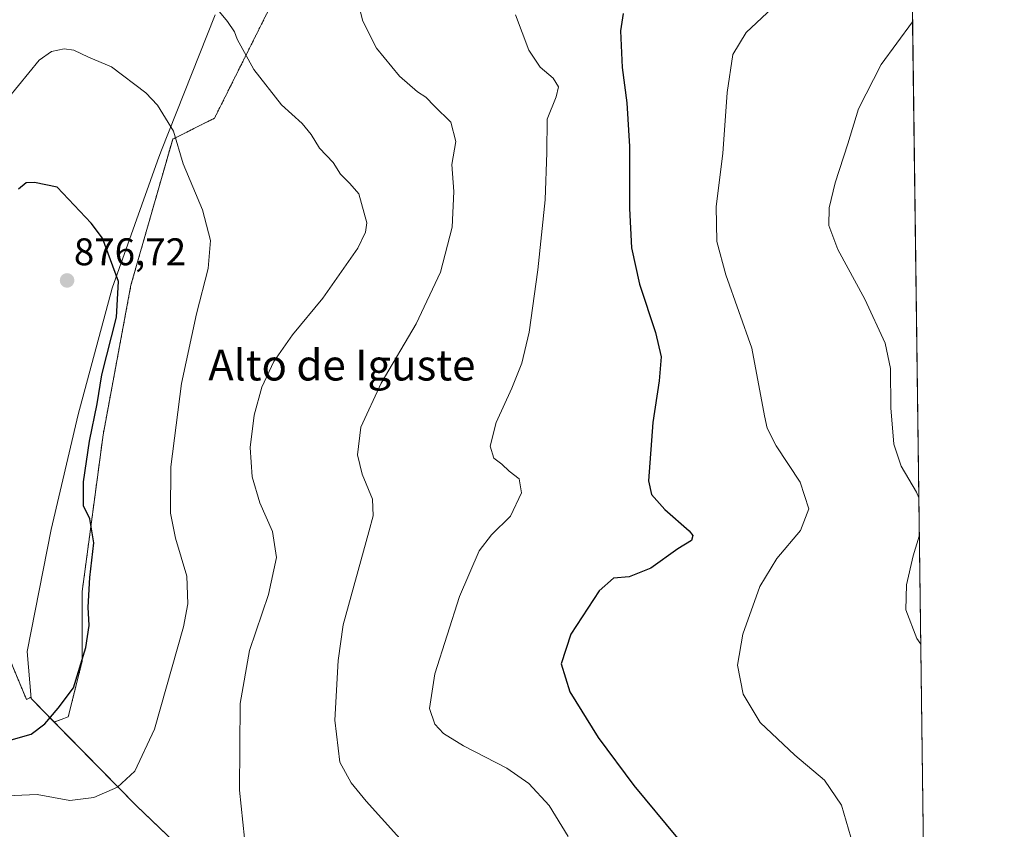
# Model space of a CAD drawing. Units: metres. Extents: x 587011 to 590453, y 4726666 to 4729023.
# Drawn here: x 590197 to 590453, y 4728324 to 4728534 of the extents above; entities that cross this region are included whole.
import ezdxf
from ezdxf.enums import TextEntityAlignment as Align

# ---------------------------------------------------------------- set-up
doc = ezdxf.new("R2010")
doc.units = ezdxf.units.M
doc.header["$MEASUREMENT"] = 0
doc.linetypes.add('TRAZOS', pattern=[0.75, 0.5, -0.25])
for name, color, linetype, lineweight in [('Arbolado forestal', 92, 'TRAZOS', 0), ('Arbolado forestal CxS', 92, 'Continuous', 0), ('Carátula', 7, 'Continuous', 5), ('Comarca', 2, 'Continuous', 13), ('Comarca CxS', 133, 'Continuous', 0), ('Comunidad Autónoma CxS', 142, 'Continuous', 0), ('Cultivos herbáceos CxS', 92, 'Continuous', 0), ('Curva de nivel maestra', 36, 'Continuous', 30), ('Curva de nivel normal', 36, 'Continuous', 0), ('Entidad de ámbito territorial', 19, 'Continuous', 0), ('Entidad de ámbito territorial CxS', 92, 'Continuous', 0), ('Matorral', 135, 'Continuous', 0), ('Matorral CxS', 135, 'Continuous', 0), ('Municipio', 9, 'Continuous', 13), ('Municipio CxS', 142, 'Continuous', 0), ('Provincia CxS', 1, 'Continuous', 0), ('Punto de cota en terreno', 7, 'Continuous', 0), ('Rótulo de punto de cota en terreno', 19, 'Continuous', 0), ('Texto cartográfico', 19, 'Continuous', 0)]:
    doc.layers.add(name, color=color, linetype=linetype, lineweight=lineweight)
doc.styles.add('Arial', font='txt', dxfattribs={"height": 0.2})

# ---------------------------------------------------------------- blocks, each defined once
blk = doc.blocks.new('*U150')
at = {"layer": 'Matorral CxS', "color": 135, "linetype": 'Continuous', "lineweight": 0}
blk.add_polyline3d([(590194.62, 4728368.45, 878.35), (590199.14, 4728357.6, 875.63), (590200.32, 4728358.23, 875.7), (590200.35, 4728357.86, 875.64), (590206.37, 4728351.72, 874.49), (590227.69, 4728329.95, 868.6), (590229.51, 4728328.21, 868.16), (590251.73, 4728307.01, 865.94)], dxfattribs=at)
blk = doc.blocks.new('*U152')
at = {"layer": 'Cultivos herbáceos CxS', "color": 92, "linetype": 'Continuous', "lineweight": 0}
blk.add_polyline3d([(590427.75, 4728657.64, 849.15), (590433.32, 4728231.23, 844.66), (590424.88, 4728249.49, 845.26), (590412.4, 4728279.53, 847.13), (590373.38, 4728274.07, 853.32), (590356.77, 4728281.49, 856.02), (590332.8, 4728283.43, 859.56), (590316.03, 4728301.38, 859.66), (590303.15, 4728304.5, 860.84), (590278.18, 4728303.72, 863.93), (590262.75, 4728296.5, 866.47), (590251.73, 4728307.01, 865.94), (590229.51, 4728328.21, 868.16), (590227.69, 4728329.95, 868.6), (590206.37, 4728351.72, 874.49), (590209.99, 4728353.08, 874.3), (590213.61, 4728367.55, 875.05), (590213.61, 4728385.64, 875.13), (590219.04, 4728426.34, 873.89), (590226.27, 4728465.23, 873.54), (590237.13, 4728503.22, 870.39), (590247.98, 4728508.65, 867.66), (590262.45, 4728537.59, 862.89)], dxfattribs=at)
blk = doc.blocks.new('*U165')
at = {"layer": 'Municipio CxS', "color": 142, "linetype": 'Continuous', "lineweight": 0}
for points in [[(590425.95, 4728795.61, 844.99), (590453.19, 4726709.5, 630.07)], [(590251.74, 4728307.03, 865.94), (590227.7, 4728329.96, 868.6), (590218.68, 4728339.17, 871.18), (590200.36, 4728357.88, 875.65), (590199.36, 4728370.06, 876.96), (590205.53, 4728401.75, 876.95), (590212.6, 4728431.67, 876.42), (590221.43, 4728464.52, 875.27), (590233.18, 4728497.55, 871.14), (590234.04, 4728499.96, 870.85), (590248.17, 4728535.54, 865.04)]]:
    blk.add_polyline3d(points, dxfattribs=at)
blk = doc.blocks.new('*U166')
at = {"layer": 'Comarca CxS', "color": 133, "linetype": 'Continuous', "lineweight": 0}
for points in [[(590425.95, 4728795.61, 844.99), (590453.19, 4726709.5, 630.07)], [(590251.74, 4728307.03, 865.94), (590227.7, 4728329.96, 868.6), (590218.68, 4728339.17, 871.18), (590200.36, 4728357.88, 875.65), (590199.36, 4728370.06, 876.96), (590205.53, 4728401.75, 876.95), (590212.6, 4728431.67, 876.42), (590221.43, 4728464.52, 875.27), (590233.18, 4728497.55, 871.14), (590234.04, 4728499.96, 870.85), (590248.17, 4728535.54, 865.04)]]:
    blk.add_polyline3d(points, dxfattribs=at)
blk = doc.blocks.new('*U167')
at = {"layer": 'Municipio CxS', "color": 142, "linetype": 'Continuous', "lineweight": 0}
for points in [[(590425.95, 4728795.61, 844.99), (590453.19, 4726709.5, 630.07)], [(590251.74, 4728307.03, 865.94), (590227.7, 4728329.96, 868.6), (590218.68, 4728339.17, 871.18), (590200.36, 4728357.88, 875.65), (590199.36, 4728370.06, 876.96), (590205.53, 4728401.75, 876.95), (590212.6, 4728431.67, 876.42), (590221.43, 4728464.52, 875.27), (590233.18, 4728497.55, 871.14), (590234.04, 4728499.96, 870.85), (590248.18, 4728535.54, 865.04)]]:
    blk.add_polyline3d(points, dxfattribs=at)
blk = doc.blocks.new('*U168')
at = {"layer": 'Comarca CxS', "color": 133, "linetype": 'Continuous', "lineweight": 0}
for points in [[(590425.95, 4728795.61, 844.99), (590453.19, 4726709.5, 630.07)], [(590251.74, 4728307.03, 865.94), (590227.7, 4728329.96, 868.6), (590218.68, 4728339.17, 871.18), (590200.36, 4728357.88, 875.65), (590199.36, 4728370.06, 876.96), (590205.53, 4728401.75, 876.95), (590212.6, 4728431.67, 876.42), (590221.43, 4728464.52, 875.27), (590233.18, 4728497.55, 871.14), (590234.04, 4728499.96, 870.85), (590248.18, 4728535.54, 865.04)]]:
    blk.add_polyline3d(points, dxfattribs=at)
blk = doc.blocks.new('*U169')
at = {"layer": 'Municipio', "color": 9, "linetype": 'Continuous', "lineweight": 13}
blk.add_polyline3d([(590251.74, 4728307.03, 865.94), (590227.7, 4728329.96, 868.6), (590218.68, 4728339.17, 871.18), (590200.36, 4728357.88, 875.65), (590199.36, 4728370.06, 876.96), (590205.53, 4728401.75, 876.95), (590212.6, 4728431.67, 876.42), (590221.43, 4728464.52, 875.27), (590233.18, 4728497.55, 871.14), (590234.04, 4728499.96, 870.85), (590248.17, 4728535.54, 865.04)], dxfattribs=at)
blk = doc.blocks.new('*U170')
at = {"layer": 'Municipio', "color": 9, "linetype": 'Continuous', "lineweight": 13}
blk.add_polyline3d([(590251.74, 4728307.03, 865.94), (590227.7, 4728329.96, 868.6), (590218.68, 4728339.17, 871.18), (590200.36, 4728357.88, 875.65), (590199.36, 4728370.06, 876.96), (590205.53, 4728401.75, 876.95), (590212.6, 4728431.67, 876.42), (590221.43, 4728464.52, 875.27), (590233.18, 4728497.55, 871.14), (590234.04, 4728499.96, 870.85), (590248.17, 4728535.54, 865.04)], dxfattribs=at)
blk = doc.blocks.new('*U171')
at = {"layer": 'Entidad de ámbito territorial', "color": 19, "linetype": 'Continuous', "lineweight": 0}
blk.add_polyline3d([(590251.74, 4728307.03, 865.94), (590227.7, 4728329.96, 868.6), (590218.68, 4728339.17, 871.18), (590200.36, 4728357.88, 875.65), (590199.36, 4728370.06, 876.96), (590205.53, 4728401.75, 876.95), (590212.6, 4728431.67, 876.42), (590221.43, 4728464.52, 875.27), (590233.18, 4728497.55, 871.14), (590234.04, 4728499.96, 870.85), (590248.17, 4728535.54, 865.04)], dxfattribs=at)
blk = doc.blocks.new('*U172')
at = {"layer": 'Comarca', "color": 2, "linetype": 'Continuous', "lineweight": 13}
blk.add_polyline3d([(590251.74, 4728307.03, 865.94), (590227.7, 4728329.96, 868.6), (590218.68, 4728339.17, 871.18), (590200.36, 4728357.88, 875.65), (590199.36, 4728370.06, 876.96), (590205.53, 4728401.75, 876.95), (590212.6, 4728431.67, 876.42), (590221.43, 4728464.52, 875.27), (590233.18, 4728497.55, 871.14), (590234.04, 4728499.96, 870.85), (590248.17, 4728535.54, 865.04)], dxfattribs=at)
blk = doc.blocks.new('*U173')
at = {"layer": 'Comarca', "color": 2, "linetype": 'Continuous', "lineweight": 13}
blk.add_polyline3d([(590251.74, 4728307.03, 865.94), (590227.7, 4728329.96, 868.6), (590218.68, 4728339.17, 871.18), (590200.36, 4728357.88, 875.65), (590199.36, 4728370.06, 876.96), (590205.53, 4728401.75, 876.95), (590212.6, 4728431.67, 876.42), (590221.43, 4728464.52, 875.27), (590233.18, 4728497.55, 871.14), (590234.04, 4728499.96, 870.85), (590248.17, 4728535.54, 865.04)], dxfattribs=at)
blk = doc.blocks.new('*U196')
at = {"layer": 'Curva de nivel normal', "color": 36, "linetype": 'Continuous', "lineweight": 0}
blk.add_polyline3d([(590392.9, 4728537.28, 845), (590386.09, 4728530.97, 845), (590382.65, 4728525.24, 845), (590381.23, 4728515.34, 845), (590380.04, 4728499.52, 845), (590378.32, 4728485.73, 845), (590378.46, 4728476.63, 845), (590380.84, 4728467.99, 845), (590387.62, 4728448.9, 845), (590390.92, 4728431.3, 845), (590391.61, 4728428.12, 845), (590393.91, 4728423.55, 845), (590400.13, 4728414.06, 845), (590402.44, 4728407.13, 845), (590400.2, 4728401.48, 845), (590394.05, 4728394.2, 845), (590389.7, 4728386.99, 845), (590385.24, 4728374.55, 845), (590383.86, 4728366.51, 845), (590385.32, 4728358.94, 845), (590389.72, 4728351.63, 845), (590398.76, 4728343.09, 845), (590406.47, 4728336.62, 845), (590410.89, 4728330.15, 845), (590413.28, 4728321.78, 845)], dxfattribs=at)
blk = doc.blocks.new('*U215')
at = {"layer": 'Curva de nivel normal', "color": 36, "linetype": 'Continuous', "lineweight": 0}
for points in [[(590429.37, 4728533.75, 840), (590421.18, 4728522.64, 840), (590415.34, 4728511.1, 840), (590412.56, 4728502, 840), (590409.22, 4728491.86, 840), (590407.66, 4728485.35, 840), (590407.62, 4728480.82, 840), (590409.94, 4728474.55, 840), (590416.92, 4728461.6, 840), (590422.26, 4728450.24, 840), (590423.65, 4728443.58, 840), (590423.72, 4728433.39, 840), (590424.52, 4728423.92, 840), (590426.36, 4728418.19, 840), (590430.41, 4728411.45, 840), (590430.98, 4728409.99, 840)], [(590431.11, 4728400.01, 840), (590429.55, 4728394.93, 840), (590427.78, 4728387.41, 840), (590427.6, 4728380.85, 840), (590430.45, 4728373.47, 840), (590431.48, 4728371.95, 840)]]:
    blk.add_polyline3d(points, dxfattribs=at)
blk = doc.blocks.new('5PATER')
at = {"layer": 'Carátula', "linetype": 'Continuous', "lineweight": 5}
h = blk.add_hatch(color=250, dxfattribs=at)
edge = h.paths.add_edge_path()
edge.add_ellipse((0, 0.01), major_axis=(-1.33, -1.34), ratio=0.999422, start_angle=0, end_angle=360)

msp = doc.modelspace()

# ---------------------------------------------------------------- linework, layer by layer
at = {"layer": 'Arbolado forestal', "color": 92, "linetype": 'TRAZOS', "lineweight": 0}
for points in [[(590262.45, 4728537.59, 862.89), (590247.98, 4728508.65, 867.66), (590237.13, 4728503.22, 870.39), (590226.27, 4728465.23, 873.54), (590219.04, 4728426.34, 873.89), (590213.61, 4728385.64, 875.13), (590213.61, 4728367.55, 875.05), (590209.99, 4728353.08, 874.3), (590206.37, 4728351.72, 874.49)], [(590206.37, 4728351.72, 874.49), (590200.35, 4728357.86, 875.64), (590200.32, 4728358.23, 875.7), (590199.14, 4728357.6, 875.63), (590194.61, 4728368.45, 878.35), (590191.9, 4728393.78, 877.27), (590171.98, 4728403.45, 877.17), (590151, 4728401.71, 878.51), (590129.27, 4728385.41, 873.41), (590108.9, 4728363.68, 874.09), (590077.67, 4728358.25, 875.33), (590046.43, 4728390.84, 864.92), (590024.7, 4728416.65, 854.54), (589994.82, 4728435.66, 841.54), (589962.23, 4728442.45, 824.52), (589936.42, 4728446.53, 821.42), (589909.39, 4728447.62, 813.47)]]:
    msp.add_polyline3d(points, dxfattribs=at)
at = {"layer": 'Arbolado forestal CxS', "color": 92, "linetype": 'Continuous', "lineweight": 0}
msp.add_polyline3d([(590262.45, 4728537.59, 862.89), (590247.98, 4728508.65, 867.66), (590237.13, 4728503.22, 870.39), (590226.27, 4728465.23, 873.54), (590219.04, 4728426.34, 873.89), (590213.61, 4728385.64, 875.13), (590213.61, 4728367.55, 875.05), (590209.99, 4728353.08, 874.3), (590206.37, 4728351.72, 874.49), (590200.35, 4728357.86, 875.64), (590200.32, 4728358.23, 875.7), (590199.14, 4728357.6, 875.63), (590194.62, 4728368.45, 878.35)], dxfattribs=at)
at = {"layer": 'Comarca CxS', "color": 133, "linetype": 'Continuous', "lineweight": 0}
msp.add_polyline3d([(590248.17, 4728535.54, 865.04), (590234.04, 4728499.96, 870.85), (590233.18, 4728497.55, 871.14), (590221.43, 4728464.52, 875.27), (590212.6, 4728431.67, 876.42), (590205.53, 4728401.75, 876.95), (590199.36, 4728370.06, 876.96), (590200.36, 4728357.88, 875.65), (590218.68, 4728339.17, 871.18), (590227.7, 4728329.96, 868.6), (590251.74, 4728307.03, 865.94)], dxfattribs=at)
msp.add_polyline3d([(590248.17, 4728535.54, 865.04), (590234.04, 4728499.96, 870.85), (590233.18, 4728497.55, 871.14), (590221.43, 4728464.52, 875.27), (590212.6, 4728431.67, 876.42), (590205.53, 4728401.75, 876.95), (590199.36, 4728370.06, 876.96), (590200.36, 4728357.88, 875.65), (590218.68, 4728339.17, 871.18), (590227.7, 4728329.96, 868.6), (590251.74, 4728307.03, 865.94)], dxfattribs=at)
at = {"layer": 'Comunidad Autónoma CxS', "color": 142, "linetype": 'Continuous', "lineweight": 0}
msp.add_polyline3d([(590453.19, 4726709.5, 630.07), (587039.83, 4726665.74, 432.03), (587010.74, 4728979.1, 636.12), (590422.98, 4729022.84, 797.53), (590453.19, 4726709.5, 630.07)], close=True, dxfattribs=at)
msp.add_polyline3d([(590453.19, 4726709.5, 630.07), (587039.83, 4726665.74, 432.03), (587010.74, 4728979.1, 636.12), (590422.98, 4729022.84, 797.53), (590453.19, 4726709.5, 630.07)], close=True, dxfattribs=at)
at = {"layer": 'Cultivos herbáceos CxS', "color": 92, "linetype": 'Continuous', "lineweight": 0}
for points in [[(590427.75, 4728657.64, 849.15), (590433.32, 4728231.23, 844.66)], [(590262.45, 4728537.59, 862.89), (590247.98, 4728508.65, 867.66), (590237.13, 4728503.22, 870.39), (590226.27, 4728465.23, 873.54), (590219.04, 4728426.34, 873.89), (590213.61, 4728385.64, 875.13), (590213.61, 4728367.55, 875.05), (590209.99, 4728353.08, 874.3), (590206.37, 4728351.72, 874.49)], [(590206.37, 4728351.72, 874.49), (590227.69, 4728329.95, 868.6), (590229.51, 4728328.21, 868.16), (590251.73, 4728307.01, 865.94), (590262.75, 4728296.5, 866.47), (590278.18, 4728303.72, 863.93), (590303.15, 4728304.5, 860.84), (590316.03, 4728301.38, 859.66), (590332.8, 4728283.43, 859.56), (590356.77, 4728281.49, 856.02), (590373.38, 4728274.07, 853.32), (590412.4, 4728279.53, 847.13), (590424.88, 4728249.49, 845.26), (590433.32, 4728231.23, 844.66)]]:
    msp.add_polyline3d(points, dxfattribs=at)
at = {"layer": 'Curva de nivel maestra', "color": 36, "linetype": 'Continuous', "lineweight": 30}
for points in [[(590354.16, 4728535.91, 850), (590353.44, 4728531.36, 850), (590353.9, 4728521.85, 850), (590355.16, 4728512.67, 850), (590355.79, 4728501.29, 850), (590355.8, 4728485.16, 850), (590356.36, 4728474.94, 850), (590358.38, 4728465.57, 850), (590362.6, 4728453, 850), (590364.02, 4728446.68, 850), (590363.56, 4728440.37, 850), (590361.89, 4728429.54, 850), (590360.79, 4728414.44, 850), (590361.56, 4728410.88, 850), (590364.96, 4728406.94, 850), (590371.3, 4728401.42, 850), (590372.24, 4728400.24, 850), (590371.96, 4728398.95, 850), (590368.36, 4728396.75, 850), (590361.33, 4728391.74, 850), (590355.72, 4728389.51, 850), (590351.62, 4728389.09, 850), (590347.9, 4728385.86, 850), (590340.61, 4728374.54, 850), (590338.06, 4728366.88, 850), (590340.27, 4728359.54, 850), (590347.68, 4728347.67, 850), (590356.96, 4728335.26, 850), (590368.31, 4728321.52, 850)], [(590195.16, 4728347.08, 875), (590200.35, 4728348.55, 875), (590203.93, 4728351.24, 875), (590207.39, 4728355.3, 875), (590211.34, 4728360.63, 875), (590214.59, 4728371.13, 875), (590215.44, 4728376.86, 875), (590215.15, 4728381.57, 875), (590215.6, 4728389.3, 875), (590216.6, 4728398.31, 875), (590215.59, 4728404.57, 875), (590214, 4728407.96, 875), (590213.92, 4728414.2, 875), (590215.51, 4728424.73, 875), (590217.51, 4728434.45, 875), (590218.74, 4728441.99, 875), (590222.51, 4728456.95, 875), (590223.08, 4728466.19, 875), (590218.9, 4728477.52, 875), (590215.96, 4728481.41, 875), (590207.08, 4728490.7, 875), (590201.23, 4728491.97, 875), (590199.09, 4728491.88, 875), (590197.08, 4728490.26, 875)]]:
    msp.add_polyline3d(points, dxfattribs=at)
at = {"layer": 'Curva de nivel normal', "color": 36, "linetype": 'Continuous', "lineweight": 0}
for points in [[(590307.31, 4728309.04, 860), (590287.44, 4728331.13, 860), (590283.5, 4728335.91, 860), (590280.52, 4728341.28, 860), (590279.27, 4728352.22, 860), (590280.08, 4728367.7, 860), (590281.46, 4728376.96, 860), (590288.09, 4728401.19, 860), (590289.18, 4728405.32, 860), (590289.02, 4728409.62, 860), (590286.32, 4728416.16, 860), (590285.14, 4728421.16, 860), (590286.04, 4728428.38, 860), (590291.3, 4728439.84, 860), (590300.41, 4728455.19, 860), (590306.68, 4728468.65, 860), (590309.74, 4728480.38, 860), (590310.13, 4728489.6, 860), (590309.65, 4728496.61, 860), (590310.66, 4728502.62, 860), (590309.36, 4728507.65, 860), (590305.18, 4728511.8, 860), (590302.87, 4728514.16, 860), (590300.75, 4728515.52, 860), (590296.04, 4728519.58, 860), (590290.08, 4728526.84, 860), (590286.56, 4728533.85, 860), (590284.79, 4728540.74, 860)], [(590255.83, 4728321.56, 865), (590254.48, 4728334.06, 865), (590254.63, 4728356.58, 865), (590257.07, 4728370.31, 865), (590261.99, 4728384.9, 865), (590264.07, 4728394.47, 865), (590263.06, 4728401.23, 865), (590259.76, 4728408.66, 865), (590257.78, 4728415.46, 865), (590257.27, 4728423.09, 865), (590258.29, 4728431.48, 865), (590260.31, 4728438.8, 865), (590263.38, 4728445.43, 865), (590268.24, 4728452.36, 865), (590276.16, 4728461.91, 865), (590280.96, 4728468.86, 865), (590285.23, 4728474.87, 865), (590287.25, 4728479.04, 865), (590287.54, 4728481.46, 865), (590285.47, 4728488.97, 865), (590283.12, 4728491.69, 865), (590280.77, 4728494.16, 865), (590278.78, 4728497.16, 865), (590275.24, 4728500.86, 865), (590273.07, 4728504.45, 865), (590270.76, 4728507.26, 865), (590265.37, 4728512.16, 865), (590258.18, 4728521.34, 865), (590253.92, 4728529.19, 865), (590253.15, 4728531.09, 865), (590251.4, 4728533.84, 865), (590248.87, 4728536.81, 865)], [(590339.88, 4728322.02, 855), (590334.97, 4728330.07, 855), (590329.68, 4728335.74, 855), (590323.91, 4728339.71, 855), (590312.67, 4728345.53, 855), (590307.48, 4728348.74, 855), (590305.26, 4728351.18, 855), (590303.87, 4728355.22, 855), (590305.27, 4728364.22, 855), (590311.61, 4728384.34, 855), (590316.72, 4728396.23, 855), (590319.94, 4728400.39, 855), (590324.9, 4728405.24, 855), (590327.74, 4728411.34, 855), (590327.12, 4728414.94, 855), (590324.52, 4728416.93, 855), (590322.66, 4728418.74, 855), (590320.6, 4728420.33, 855), (590319.57, 4728423.41, 855), (590321.17, 4728429.62, 855), (590325.23, 4728438.52, 855), (590327.84, 4728445, 855), (590329.71, 4728453.08, 855), (590332.03, 4728469.26, 855), (590333.86, 4728487.43, 855), (590334.35, 4728499.76, 855), (590334.42, 4728508.42, 855), (590336.76, 4728514.19, 855), (590337.37, 4728516.86, 855), (590335.97, 4728519.03, 855), (590332.6, 4728521.89, 855), (590329.67, 4728526.37, 855), (590326.18, 4728535.53, 855)], [(590193.94, 4728332.51, 870), (590201.96, 4728332.94, 870), (590210.42, 4728331.36, 870), (590216.6, 4728332.16, 870), (590222.75, 4728334.8, 870), (590227.27, 4728338.92, 870), (590232.4, 4728349.89, 870), (590239.91, 4728376.48, 870), (590241.06, 4728382.41, 870), (590240.83, 4728389.61, 870), (590237.88, 4728399.55, 870), (590236.58, 4728406, 870), (590236.63, 4728418.04, 870), (590239.44, 4728439.69, 870), (590243.35, 4728457.82, 870), (590246.36, 4728469.61, 870), (590246.92, 4728476.87, 870), (590244.9, 4728484.86, 870), (590239.88, 4728496.83, 870), (590237.34, 4728505.29, 870), (590233.17, 4728512.03, 870), (590230.19, 4728515.22, 870), (590221.25, 4728521.99, 870), (590215.28, 4728524.56, 870), (590211.44, 4728526.38, 870), (590208.9, 4728526.73, 870), (590205.62, 4728525.97, 870), (590202.43, 4728523.72, 870), (590194.36, 4728513.86, 870)]]:
    msp.add_polyline3d(points, dxfattribs=at)
at = {"layer": 'Entidad de ámbito territorial CxS', "color": 92, "linetype": 'Continuous', "lineweight": 0}
msp.add_polyline3d([(590248.17, 4728535.54, 865.04), (590234.04, 4728499.96, 870.85), (590233.18, 4728497.55, 871.14), (590221.43, 4728464.52, 875.27), (590212.6, 4728431.67, 876.42), (590205.53, 4728401.75, 876.95), (590199.36, 4728370.06, 876.96), (590200.36, 4728357.88, 875.65), (590218.68, 4728339.17, 871.18), (590227.7, 4728329.96, 868.6), (590251.74, 4728307.03, 865.94)], dxfattribs=at)
msp.add_polyline3d([(590248.17, 4728535.54, 865.04), (590234.04, 4728499.96, 870.85), (590233.18, 4728497.55, 871.14), (590221.43, 4728464.52, 875.27), (590212.6, 4728431.67, 876.42), (590205.53, 4728401.75, 876.95), (590199.36, 4728370.06, 876.96), (590200.36, 4728357.88, 875.65), (590218.68, 4728339.17, 871.18), (590227.7, 4728329.96, 868.6), (590251.74, 4728307.03, 865.94)], dxfattribs=at)
at = {"layer": 'Matorral', "color": 135, "linetype": 'Continuous', "lineweight": 0}
for points in [[(590206.37, 4728351.72, 874.49), (590200.35, 4728357.86, 875.64), (590200.32, 4728358.23, 875.7), (590199.14, 4728357.6, 875.63), (590194.61, 4728368.45, 878.35), (590191.9, 4728393.78, 877.27), (590171.98, 4728403.45, 877.17), (590151, 4728401.71, 878.51), (590129.27, 4728385.41, 873.41), (590108.9, 4728363.68, 874.09), (590077.67, 4728358.25, 875.33), (590046.43, 4728390.84, 864.92), (590024.7, 4728416.65, 854.54), (589994.82, 4728435.66, 841.54), (589962.23, 4728442.45, 824.52), (589936.42, 4728446.53, 821.42), (589909.39, 4728447.62, 813.47)], [(590206.37, 4728351.72, 874.49), (590227.69, 4728329.95, 868.6), (590229.51, 4728328.21, 868.16), (590251.73, 4728307.01, 865.94), (590262.75, 4728296.5, 866.47), (590278.18, 4728303.72, 863.93), (590303.15, 4728304.5, 860.84), (590316.03, 4728301.38, 859.66), (590332.8, 4728283.43, 859.56), (590356.77, 4728281.49, 856.02), (590373.38, 4728274.07, 853.32), (590412.4, 4728279.53, 847.13), (590424.88, 4728249.49, 845.26), (590433.32, 4728231.23, 844.66)]]:
    msp.add_polyline3d(points, dxfattribs=at)
at = {"layer": 'Municipio CxS', "color": 142, "linetype": 'Continuous', "lineweight": 0}
msp.add_polyline3d([(590248.17, 4728535.54, 865.04), (590234.04, 4728499.96, 870.85), (590233.18, 4728497.55, 871.14), (590221.43, 4728464.52, 875.27), (590212.6, 4728431.67, 876.42), (590205.53, 4728401.75, 876.95), (590199.36, 4728370.06, 876.96), (590200.36, 4728357.88, 875.65), (590218.68, 4728339.17, 871.18), (590227.7, 4728329.96, 868.6), (590251.74, 4728307.03, 865.94)], dxfattribs=at)
msp.add_polyline3d([(590248.17, 4728535.54, 865.04), (590234.04, 4728499.96, 870.85), (590233.18, 4728497.55, 871.14), (590221.43, 4728464.52, 875.27), (590212.6, 4728431.67, 876.42), (590205.53, 4728401.75, 876.95), (590199.36, 4728370.06, 876.96), (590200.36, 4728357.88, 875.65), (590218.68, 4728339.17, 871.18), (590227.7, 4728329.96, 868.6), (590251.74, 4728307.03, 865.94)], dxfattribs=at)
at = {"layer": 'Provincia CxS', "color": 1, "linetype": 'Continuous', "lineweight": 0}
msp.add_polyline3d([(590453.19, 4726709.5, 630.07), (587039.83, 4726665.74, 432.03), (587010.74, 4728979.1, 636.12), (590422.98, 4729022.84, 797.53), (590453.19, 4726709.5, 630.07)], close=True, dxfattribs=at)
msp.add_polyline3d([(590453.19, 4726709.5, 630.07), (587039.83, 4726665.74, 432.03), (587010.74, 4728979.1, 636.12), (590422.98, 4729022.84, 797.53), (590453.19, 4726709.5, 630.07)], close=True, dxfattribs=at)

# ---------------------------------------------------------------- block references
at = {"layer": 'Comarca', "color": 2, "linetype": 'Continuous', "lineweight": 13}
for name in ['*U172', '*U173']:
    msp.add_blockref(name, (0, 0), dxfattribs=at)
at = {"layer": 'Comarca CxS', "color": 133, "linetype": 'Continuous', "lineweight": 0}
for name in ['*U166', '*U168']:
    msp.add_blockref(name, (0, 0), dxfattribs=at)
at = {"layer": 'Cultivos herbáceos CxS', "color": 92, "linetype": 'Continuous', "lineweight": 0}
msp.add_blockref('*U152', (0, 0), dxfattribs=at)
at = {"layer": 'Curva de nivel normal', "color": 36, "linetype": 'Continuous', "lineweight": 0}
for name in ['*U215', '*U196']:
    msp.add_blockref(name, (0, 0), dxfattribs=at)
at = {"layer": 'Entidad de ámbito territorial', "color": 19, "linetype": 'Continuous', "lineweight": 0}
msp.add_blockref('*U171', (0, 0), dxfattribs=at)
at = {"layer": 'Matorral CxS', "color": 135, "linetype": 'Continuous', "lineweight": 0}
msp.add_blockref('*U150', (0, 0), dxfattribs=at)
at = {"layer": 'Municipio', "color": 9, "linetype": 'Continuous', "lineweight": 13}
for name in ['*U169', '*U170']:
    msp.add_blockref(name, (0, 0), dxfattribs=at)
at = {"layer": 'Municipio CxS', "color": 142, "linetype": 'Continuous', "lineweight": 0}
for name in ['*U165', '*U167']:
    msp.add_blockref(name, (0, 0), dxfattribs=at)
at = {"layer": 'Punto de cota en terreno', "linetype": 'Continuous', "lineweight": 0}
msp.add_blockref('5PATER', (590209.69, 4728466.5, 876.72), dxfattribs=at)

# ---------------------------------------------------------------- texts
at = {"layer": 'Rótulo de punto de cota en terreno', "color": 19, "linetype": 'Continuous', "lineweight": 0, "style": 'Arial'}
msp.add_text('876,72', height=7, dxfattribs=at).set_placement((590211.45, 4728468.26), align=Align.BOTTOM_LEFT)
at = {"layer": 'Texto cartográfico', "color": 19, "linetype": 'Continuous', "lineweight": 0, "style": 'Arial'}
msp.add_text('Alto de Iguste', height=8, dxfattribs=at).set_placement((590281.07, 4728444.5), align=Align.MIDDLE_CENTER)

doc.saveas('drawing.dxf')
